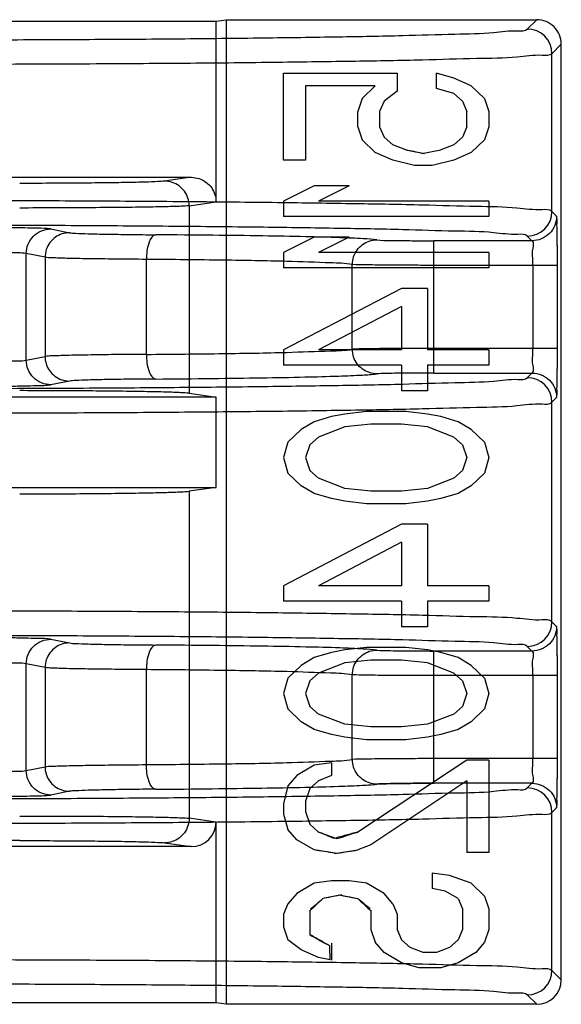
# Model space of a CAD drawing. Units: millimetres. Extents: x 110 to 910, y 309 to 1109.
# Drawn here: x 876 to 883, y 1017 to 1029 of the extents above; entities that cross this region are included whole.
import ezdxf

# ---------------------------------------------------------------- set-up
doc = ezdxf.new("R2010")
doc.units = ezdxf.units.MM
doc.header["$LTSCALE"] = 92.821431
doc.layers.get('0').update_dxf_attribs({"linetype": 'CONTINUOUS'})

msp = doc.modelspace()

# ---------------------------------------------------------------- linework, layer by layer
at = {"color": 7, "linetype": 'CONTINUOUS'}
for p, q in [((875.597, 1028.851), (878.53, 1028.851)), ((878.53, 1028.851), (878.653, 1028.868)), ((878.53, 1026.647), (878.53, 1028.851)), ((878.653, 1028.868), (882.437, 1028.868)), ((878.653, 1028.868), (878.653, 1016.868)), ((882.323, 1028.754), (882.437, 1028.868)), ((882.737, 1028.568), (882.623, 1028.454)), ((882.737, 1017.168), (882.737, 1028.568)), ((882.623, 1026.531), (882.623, 1028.454)), ((879.353, 1028.218), (880.736, 1028.218)), ((879.353, 1027.156), (879.353, 1028.218)), ((880.736, 1028.218), (880.736, 1027.999)), ((881.215, 1028.031), (881.215, 1028.218)), ((881.428, 1028.156), (881.215, 1028.218)), ((880.47, 1028.062), (879.619, 1028.062)), ((879.619, 1028.062), (879.619, 1027.156)), ((880.47, 1028.062), (880.311, 1027.906)), ((881.64, 1028.062), (881.428, 1028.156)), ((881.8, 1027.906), (881.64, 1028.062)), ((880.736, 1027.999), (880.577, 1027.874)), ((881.428, 1027.968), (881.215, 1028.031)), ((881.534, 1027.874), (881.428, 1027.968)), ((880.311, 1027.906), (880.257, 1027.749)), ((880.577, 1027.874), (880.523, 1027.749)), ((881.534, 1027.874), (881.587, 1027.749)), ((881.8, 1027.906), (881.853, 1027.749)), ((880.257, 1027.562), (880.257, 1027.749)), ((880.523, 1027.749), (880.523, 1027.562)), ((881.587, 1027.562), (881.587, 1027.749)), ((881.853, 1027.749), (881.853, 1027.562)), ((880.257, 1027.562), (880.311, 1027.406)), ((880.523, 1027.562), (880.577, 1027.437)), ((881.587, 1027.562), (881.534, 1027.437)), ((881.853, 1027.562), (881.8, 1027.406)), ((880.47, 1027.249), (880.311, 1027.406)), ((880.683, 1027.343), (880.577, 1027.437)), ((880.842, 1027.281), (880.683, 1027.343)), ((881.428, 1027.343), (881.268, 1027.281)), ((881.534, 1027.437), (881.428, 1027.343)), ((881.8, 1027.406), (881.64, 1027.249)), ((880.683, 1027.156), (880.47, 1027.249)), ((880.842, 1027.281), (881.072, 1027.236)), ((881.039, 1027.236), (881.268, 1027.281)), ((881.64, 1027.249), (881.428, 1027.156)), ((879.619, 1027.156), (879.353, 1027.156)), ((880.949, 1027.093), (880.683, 1027.156)), ((881.162, 1027.093), (880.949, 1027.093)), ((881.428, 1027.156), (881.162, 1027.093)), ((875.461, 1026.947), (878.229, 1026.947)), ((878.229, 1026.947), (877.904, 1026.901)), ((879.725, 1026.843), (879.353, 1026.656)), ((880.151, 1026.843), (879.725, 1026.843)), ((880.151, 1026.843), (879.779, 1026.656)), ((878.202, 1026.601), (878.53, 1026.647)), ((878.202, 1026.601), (878.202, 1024.315)), ((879.353, 1026.656), (879.353, 1026.468)), ((881.853, 1026.656), (879.779, 1026.656)), ((881.853, 1026.656), (881.853, 1026.468)), ((882.623, 1026.531), (882.68, 1026.474)), ((881.853, 1026.468), (879.353, 1026.468)), ((876.516, 1026.318), (876.745, 1026.272)), ((879.725, 1026.218), (879.353, 1026.031)), ((880.151, 1026.218), (879.725, 1026.218)), ((880.151, 1026.218), (879.779, 1026.031)), ((882.38, 1026.174), (881.185, 1026.174)), ((881.185, 1024.562), (881.185, 1026.174)), ((882.38, 1026.174), (882.323, 1026.231)), ((882.69, 1026.034), (882.688, 1026.19)), ((876.217, 1024.719), (876.217, 1026.018)), ((876.446, 1025.972), (876.217, 1026.018)), ((879.353, 1026.031), (879.353, 1025.843)), ((881.853, 1026.031), (879.779, 1026.031)), ((881.853, 1026.031), (881.853, 1025.843)), ((882.69, 1024.862), (882.69, 1026.034)), ((876.446, 1025.972), (876.446, 1024.764)), ((877.682, 1024.789), (877.682, 1025.947)), ((880.19, 1024.851), (880.19, 1025.885)), ((880.192, 1025.885), (880.19, 1025.885)), ((880.19, 1025.885), (880.19, 1025.885)), ((881.853, 1025.843), (879.353, 1025.843)), ((882.69, 1025.874), (881.14, 1025.874)), ((882.39, 1025.874), (882.39, 1024.862)), ((880.789, 1025.593), (879.353, 1024.843)), ((881.108, 1025.593), (880.789, 1025.593)), ((881.108, 1025.593), (881.108, 1024.843)), ((880.789, 1025.374), (879.779, 1024.843)), ((880.789, 1025.374), (880.789, 1024.843)), ((879.353, 1024.843), (879.353, 1024.656)), ((880.789, 1024.843), (879.779, 1024.843)), ((881.853, 1024.843), (881.108, 1024.843)), ((882.69, 1024.862), (881.136, 1024.862)), ((881.853, 1024.843), (881.853, 1024.656)), ((876.217, 1024.719), (876.446, 1024.764)), ((880.789, 1024.656), (879.353, 1024.656)), ((880.789, 1024.656), (880.789, 1024.343)), ((881.853, 1024.656), (881.108, 1024.656)), ((881.108, 1024.656), (881.108, 1024.343)), ((881.185, 1024.562), (882.38, 1024.562)), ((882.323, 1024.505), (882.38, 1024.562)), ((876.745, 1024.464), (876.516, 1024.419)), ((881.108, 1024.343), (880.789, 1024.343)), ((878.53, 1024.268), (874.945, 1024.268)), ((878.202, 1024.315), (878.53, 1024.268)), ((878.53, 1023.168), (878.53, 1024.268)), ((882.68, 1024.262), (882.623, 1024.205)), ((882.623, 1021.531), (882.623, 1024.205)), ((880.364, 1024.093), (880.098, 1024.062)), ((880.842, 1024.093), (880.364, 1024.093)), ((881.108, 1024.062), (880.842, 1024.093)), ((879.725, 1023.968), (879.566, 1023.874)), ((879.938, 1024.031), (879.725, 1023.968)), ((880.098, 1024.062), (879.938, 1024.031)), ((881.268, 1024.031), (881.108, 1024.062)), ((881.481, 1023.968), (881.268, 1024.031)), ((881.64, 1023.874), (881.481, 1023.968)), ((879.566, 1023.874), (879.406, 1023.718)), ((880.098, 1023.906), (879.779, 1023.781)), ((880.417, 1023.937), (880.098, 1023.906)), ((880.789, 1023.937), (880.417, 1023.937)), ((881.108, 1023.906), (880.789, 1023.937)), ((881.428, 1023.781), (881.108, 1023.906)), ((881.8, 1023.718), (881.64, 1023.874)), ((879.779, 1023.781), (879.672, 1023.687)), ((881.534, 1023.687), (881.428, 1023.781)), ((879.406, 1023.718), (879.353, 1023.531)), ((879.672, 1023.687), (879.619, 1023.531)), ((881.534, 1023.687), (881.587, 1023.531)), ((881.8, 1023.718), (881.853, 1023.531)), ((879.353, 1023.531), (879.406, 1023.343)), ((879.619, 1023.531), (879.672, 1023.374)), ((881.587, 1023.531), (881.534, 1023.374)), ((881.853, 1023.531), (881.8, 1023.343)), ((879.779, 1023.281), (879.672, 1023.374)), ((881.534, 1023.374), (881.428, 1023.281)), ((879.566, 1023.187), (879.406, 1023.343)), ((880.098, 1023.156), (879.779, 1023.281)), ((881.428, 1023.281), (881.108, 1023.156)), ((881.8, 1023.343), (881.64, 1023.187)), ((874.854, 1023.168), (878.53, 1023.168)), ((878.53, 1023.168), (878.202, 1023.122)), ((878.202, 1023.122), (878.202, 1019.136)), ((879.725, 1023.093), (879.566, 1023.187)), ((880.417, 1023.124), (880.098, 1023.156)), ((880.789, 1023.124), (880.417, 1023.124)), ((881.108, 1023.156), (880.789, 1023.124)), ((881.64, 1023.187), (881.481, 1023.093)), ((879.938, 1023.031), (879.725, 1023.093)), ((880.098, 1022.999), (879.938, 1023.031)), ((881.268, 1023.031), (881.108, 1022.999)), ((881.481, 1023.093), (881.268, 1023.031)), ((880.364, 1022.968), (880.098, 1022.999)), ((880.842, 1022.968), (880.364, 1022.968)), ((881.108, 1022.999), (880.842, 1022.968)), ((880.789, 1022.718), (879.353, 1021.968)), ((881.108, 1022.718), (880.789, 1022.718)), ((881.108, 1022.718), (881.108, 1021.968)), ((880.789, 1022.499), (879.779, 1021.968)), ((880.789, 1022.499), (880.789, 1021.968)), ((879.353, 1021.968), (879.353, 1021.781)), ((880.789, 1021.968), (879.779, 1021.968)), ((881.853, 1021.968), (881.108, 1021.968)), ((881.853, 1021.968), (881.853, 1021.781)), ((880.789, 1021.781), (879.353, 1021.781)), ((880.789, 1021.781), (880.789, 1021.468)), ((881.853, 1021.781), (881.108, 1021.781)), ((881.108, 1021.781), (881.108, 1021.468)), ((881.108, 1021.468), (880.789, 1021.468)), ((882.623, 1021.531), (882.68, 1021.474)), ((876.516, 1021.318), (876.745, 1021.272)), ((880.364, 1021.218), (880.098, 1021.187)), ((880.842, 1021.218), (880.364, 1021.218)), ((881.108, 1021.187), (880.842, 1021.218)), ((882.38, 1021.174), (882.323, 1021.231)), ((879.725, 1021.093), (879.566, 1020.999)), ((879.938, 1021.156), (879.725, 1021.093)), ((880.098, 1021.187), (879.938, 1021.156)), ((881.268, 1021.156), (881.108, 1021.187)), ((882.38, 1021.174), (881.185, 1021.174)), ((881.185, 1019.862), (881.185, 1021.174)), ((881.481, 1021.093), (881.268, 1021.156)), ((881.64, 1020.999), (881.481, 1021.093)), ((882.69, 1021.034), (882.688, 1021.19)), ((876.217, 1019.719), (876.217, 1021.018)), ((876.446, 1020.972), (876.217, 1021.018)), ((876.446, 1020.972), (876.446, 1019.764)), ((879.566, 1020.999), (879.406, 1020.843)), ((880.098, 1021.031), (879.779, 1020.906)), ((880.417, 1021.062), (880.098, 1021.031)), ((880.789, 1021.062), (880.417, 1021.062)), ((881.108, 1021.031), (880.789, 1021.062)), ((881.428, 1020.906), (881.108, 1021.031)), ((881.8, 1020.843), (881.64, 1020.999)), ((882.69, 1019.862), (882.69, 1021.034)), ((877.682, 1019.789), (877.682, 1020.947)), ((879.406, 1020.843), (879.353, 1020.656)), ((879.779, 1020.906), (879.672, 1020.812)), ((880.19, 1019.851), (880.19, 1020.885)), ((880.192, 1020.885), (880.19, 1020.885)), ((880.19, 1020.885), (880.19, 1020.885)), ((882.69, 1020.874), (881.14, 1020.874)), ((881.534, 1020.812), (881.428, 1020.906)), ((881.8, 1020.843), (881.853, 1020.656)), ((882.39, 1020.874), (882.39, 1019.862)), ((879.672, 1020.812), (879.619, 1020.656)), ((881.534, 1020.812), (881.587, 1020.656)), ((879.353, 1020.656), (879.406, 1020.468)), ((879.619, 1020.656), (879.672, 1020.499)), ((881.587, 1020.656), (881.534, 1020.499)), ((881.853, 1020.656), (881.8, 1020.468)), ((879.779, 1020.406), (879.672, 1020.499)), ((881.534, 1020.499), (881.428, 1020.406)), ((879.566, 1020.312), (879.406, 1020.468)), ((880.098, 1020.281), (879.779, 1020.406)), ((881.428, 1020.406), (881.108, 1020.281)), ((881.8, 1020.468), (881.64, 1020.312)), ((879.725, 1020.218), (879.566, 1020.312)), ((880.417, 1020.249), (880.098, 1020.281)), ((880.789, 1020.249), (880.417, 1020.249)), ((881.108, 1020.281), (880.789, 1020.249)), ((881.64, 1020.312), (881.481, 1020.218)), ((879.938, 1020.156), (879.725, 1020.218)), ((880.098, 1020.124), (879.938, 1020.156)), ((880.364, 1020.093), (880.098, 1020.124)), ((881.108, 1020.124), (880.842, 1020.093)), ((881.268, 1020.156), (881.108, 1020.124)), ((881.481, 1020.218), (881.268, 1020.156)), ((880.842, 1020.093), (880.364, 1020.093)), ((876.217, 1019.719), (876.446, 1019.764)), ((879.725, 1019.781), (879.513, 1019.656)), ((879.938, 1019.812), (879.725, 1019.781)), ((879.938, 1019.812), (879.938, 1019.656)), ((881.587, 1019.843), (880.257, 1018.968)), ((882.69, 1019.862), (881.14, 1019.862)), ((881.185, 1019.562), (881.185, 1019.862)), ((881.853, 1019.843), (881.587, 1019.843)), ((881.853, 1019.843), (881.853, 1018.718)), ((879.513, 1019.656), (879.406, 1019.531)), ((879.938, 1019.656), (879.779, 1019.593)), ((879.406, 1019.531), (879.353, 1019.312)), ((879.779, 1019.593), (879.672, 1019.499)), ((881.587, 1019.593), (880.417, 1018.812)), ((880.487, 1019.551), (880.485, 1019.551)), ((880.486, 1019.551), (880.488, 1019.551)), ((882.38, 1019.562), (881.185, 1019.562)), ((881.587, 1019.593), (881.587, 1018.718)), ((882.323, 1019.505), (882.38, 1019.562)), ((876.745, 1019.464), (876.516, 1019.419)), ((879.672, 1019.499), (879.619, 1019.343)), ((879.353, 1019.312), (879.353, 1019.187)), ((879.619, 1019.343), (879.619, 1019.218)), ((879.353, 1019.187), (879.406, 1018.999)), ((879.619, 1019.218), (879.672, 1019.062)), ((882.68, 1019.262), (882.623, 1019.205)), ((882.623, 1017.282), (882.623, 1019.205)), ((878.53, 1019.089), (878.202, 1019.136)), ((878.53, 1016.886), (878.53, 1019.089)), ((879.779, 1018.968), (879.672, 1019.062)), ((879.513, 1018.874), (879.406, 1018.999)), ((876.138, 1018.863), (874.9, 1018.863)), ((877.904, 1018.836), (878.229, 1018.79)), ((879.725, 1018.749), (879.513, 1018.874)), ((880.417, 1018.812), (880.257, 1018.749)), ((878.229, 1018.79), (875.033, 1018.79)), ((880.008, 1018.708), (879.725, 1018.749)), ((879.974, 1018.708), (880.257, 1018.749)), ((881.853, 1018.718), (881.587, 1018.718)), ((881.162, 1018.468), (881.162, 1018.281)), ((881.374, 1018.437), (881.162, 1018.468)), ((879.725, 1018.343), (879.513, 1018.218)), ((879.938, 1018.374), (879.725, 1018.343)), ((880.151, 1018.374), (879.938, 1018.374)), ((880.364, 1018.343), (880.151, 1018.374)), ((880.577, 1018.218), (880.364, 1018.343)), ((881.64, 1018.343), (881.374, 1018.437)), ((881.8, 1018.187), (881.64, 1018.343)), ((879.513, 1018.218), (879.406, 1018.093)), ((880.061, 1018.201), (879.832, 1018.156)), ((880.028, 1018.201), (880.257, 1018.156)), ((880.683, 1018.093), (880.577, 1018.218)), ((881.321, 1018.249), (881.162, 1018.281)), ((881.481, 1018.156), (881.321, 1018.249)), ((879.406, 1018.093), (879.353, 1017.968)), ((880.683, 1018.093), (880.736, 1017.968)), ((881.481, 1018.156), (881.534, 1018.031)), ((881.8, 1018.187), (881.853, 1018.031)), ((879.353, 1017.968), (879.353, 1017.812)), ((879.672, 1018.015), (879.672, 1017.718)), ((880.417, 1018.015), (880.417, 1017.781)), ((880.736, 1017.968), (880.736, 1017.781)), ((881.534, 1018.031), (881.534, 1017.781)), ((881.853, 1018.031), (881.853, 1017.781)), ((879.353, 1017.812), (879.406, 1017.656)), ((880.417, 1017.781), (880.47, 1017.624)), ((880.736, 1017.781), (880.789, 1017.656)), ((881.534, 1017.781), (881.481, 1017.656)), ((881.853, 1017.781), (881.8, 1017.624)), ((879.566, 1017.531), (879.406, 1017.656)), ((879.938, 1017.614), (879.938, 1017.406)), ((880.577, 1017.499), (880.47, 1017.624)), ((880.896, 1017.562), (880.789, 1017.656)), ((881.481, 1017.656), (881.374, 1017.562)), ((881.8, 1017.624), (881.694, 1017.499)), ((879.779, 1017.437), (879.566, 1017.531)), ((879.921, 1017.409), (879.918, 1017.578)), ((880.789, 1017.374), (880.577, 1017.499)), ((881.055, 1017.499), (880.896, 1017.562)), ((881.215, 1017.499), (881.055, 1017.499)), ((881.374, 1017.562), (881.215, 1017.499)), ((881.694, 1017.499), (881.481, 1017.374)), ((879.921, 1017.409), (879.779, 1017.437)), ((881.002, 1017.312), (880.789, 1017.374)), ((881.481, 1017.374), (881.268, 1017.312)), ((881.268, 1017.312), (881.002, 1017.312)), ((882.623, 1017.282), (882.737, 1017.168)), ((878.53, 1016.886), (866.282, 1016.886)), ((878.653, 1016.868), (878.53, 1016.886)), ((882.437, 1016.868), (882.323, 1016.983)), ((882.437, 1016.868), (878.653, 1016.868))]:
    msp.add_line(p, q, dxfattribs=at)
for points in [[(882.688, 1024.546), (882.69, 1024.7), (882.69, 1024.862)], [(882.688, 1019.547), (882.69, 1019.7), (882.69, 1019.862)]]:
    msp.add_lwpolyline(points, dxfattribs=at)
for centre, start, end in [((882.437, 1028.568), 359.9923, 90.0077), ((882.323, 1028.454), 0.0186, 89.9793), ((882.323, 1026.531), 270.0208, 359.9811), ((882.323, 1024.205), 0.0188, 89.9792), ((882.323, 1021.531), 270.0208, 359.9811), ((882.323, 1019.205), 0.0187, 89.9793), ((882.323, 1017.283), 270.0207, 359.9813)]:
    msp.add_arc(centre, 0.3, start, end, dxfattribs=at)
for centre, major_axis, ratio, start_param, end_param in [((878.228, 1019.09), (0.299, -0.043), 0.992397, -1.428515, 0.140154), ((882.437, 1017.168), (-0.212, 0.212), 0.999695, 2.356347, 3.926839)]:
    msp.add_ellipse(centre, major_axis=major_axis, ratio=ratio, start_param=start_param, end_param=end_param, dxfattribs=at)
for points, knots in [([(874.624, 1028.622), (875.022, 1028.622), (875.808, 1028.623), (876.963, 1028.628), (878.059, 1028.635), (879.073, 1028.646), (879.978, 1028.659), (880.756, 1028.672), (881.382, 1028.695), (881.861, 1028.698), (882.137, 1028.744), (882.296, 1028.726), (882.323, 1028.754)], [0, 0, 0, 0, 0.15512, 0.306196, 0.449683, 0.58223, 0.700748, 0.802464, 0.884976, 0.946307, 0.984952, 1, 1, 1, 1]), ([(882.623, 1028.454), (882.594, 1028.426), (882.43, 1028.444), (882.144, 1028.398), (881.647, 1028.396), (880.996, 1028.372), (880.186, 1028.36), (879.244, 1028.346), (878.19, 1028.335), (877.05, 1028.328), (875.852, 1028.323), (875.037, 1028.322), (874.624, 1028.322)], [0, 0, 0, 0, 0.014963, 0.0535, 0.114791, 0.197379, 0.299283, 0.418051, 0.550825, 0.69441, 0.845347, 1, 1, 1, 1]), ([(877.904, 1026.901), (877.877, 1026.897), (877.798, 1026.893), (877.646, 1026.887), (877.43, 1026.883), (877.159, 1026.879), (876.844, 1026.876), (876.499, 1026.874), (876.26, 1026.873), (876.138, 1026.873)], [0, 0, 0, 0, 0.046961, 0.134412, 0.258423, 0.413768, 0.594119, 0.792219, 1, 1, 1, 1]), ([(878.202, 1026.601), (878.202, 1026.632), (878.192, 1026.695), (878.149, 1026.78), (878.082, 1026.847), (877.998, 1026.89), (877.935, 1026.901), (877.904, 1026.901)], [0, 0, 0, 0, 0.200758, 0.401187, 0.601228, 0.800798, 1, 1, 1, 1]), ([(878.229, 1026.947), (878.261, 1026.947), (878.325, 1026.936), (878.412, 1026.892), (878.479, 1026.824), (878.521, 1026.739), (878.53, 1026.678), (878.53, 1026.647)], [0, 0, 0, 0, 0.208304, 0.404067, 0.615228, 0.804032, 1, 1, 1, 1]), ([(882.623, 1026.531), (882.594, 1026.559), (882.43, 1026.541), (882.144, 1026.587), (881.647, 1026.589), (880.996, 1026.612), (880.186, 1026.625), (879.244, 1026.639), (878.19, 1026.649), (877.05, 1026.657), (875.852, 1026.662), (875.037, 1026.663), (874.624, 1026.663)], [0, 0, 0, 0, 0.014959, 0.053486, 0.114764, 0.197339, 0.299232, 0.417995, 0.550772, 0.694366, 0.845321, 1, 1, 1, 1]), ([(878.202, 1026.601), (878.17, 1026.597), (878.078, 1026.593), (877.9, 1026.587), (877.648, 1026.583), (877.33, 1026.579), (876.962, 1026.576), (876.559, 1026.574), (876.28, 1026.573), (876.138, 1026.573)], [0, 0, 0, 0, 0.046648, 0.13392, 0.258128, 0.413987, 0.594852, 0.793009, 1, 1, 1, 1]), ([(882.323, 1026.231), (882.296, 1026.258), (882.137, 1026.241), (881.861, 1026.287), (881.382, 1026.289), (880.756, 1026.313), (879.978, 1026.325), (879.073, 1026.339), (878.059, 1026.349), (876.963, 1026.357), (875.808, 1026.362), (875.022, 1026.363), (874.624, 1026.363)], [0, 0, 0, 0, 0.01505, 0.053694, 0.115025, 0.197537, 0.299252, 0.41777, 0.550318, 0.693804, 0.84488, 1, 1, 1, 1]), ([(882.68, 1026.474), (882.68, 1026.398), (882.616, 1026.238), (882.456, 1026.174), (882.38, 1026.174)], [0, 0, 0, 0, 0.500004, 1, 1, 1, 1]), ([(882.69, 1025.874), (882.69, 1025.928), (882.69, 1026.029), (882.688, 1026.168), (882.688, 1026.286), (882.682, 1026.385), (882.689, 1026.447), (882.68, 1026.474)], [0, 0, 0, 0, 0.270663, 0.500889, 0.700005, 0.856826, 1, 1, 1, 1]), ([(876.516, 1026.318), (876.462, 1026.326), (876.356, 1026.326), (876.186, 1026.331), (875.993, 1026.334), (875.766, 1026.336), (875.505, 1026.338), (875.32, 1026.338), (875.221, 1026.338)], [0, 0, 0, 0, 0.126258, 0.244602, 0.395834, 0.57181, 0.770262, 1, 1, 1, 1]), ([(876.217, 1026.018), (876.218, 1026.094), (876.281, 1026.253), (876.44, 1026.317), (876.516, 1026.318)], [0, 0, 0, 0, 0.500645, 1, 1, 1, 1]), ([(876.745, 1026.272), (876.714, 1026.272), (876.652, 1026.262), (876.569, 1026.22), (876.502, 1026.154), (876.457, 1026.069), (876.446, 1026.004), (876.446, 1025.972)], [0, 0, 0, 0, 0.198956, 0.391817, 0.589415, 0.792601, 1, 1, 1, 1]), ([(876.745, 1026.272), (876.769, 1026.267), (876.845, 1026.265), (876.994, 1026.258), (877.214, 1026.254), (877.489, 1026.25), (877.689, 1026.248), (877.795, 1026.247)], [0, 0, 0, 0, 0.069288, 0.215132, 0.4288, 0.696507, 1, 1, 1, 1]), ([(877.795, 1026.247), (877.755, 1026.245), (877.69, 1026.118), (877.682, 1026.018), (877.682, 1025.947)], [0, 0, 0, 0, 0.360684, 1, 1, 1, 1]), ([(880.49, 1026.185), (880.435, 1026.192), (880.284, 1026.201), (879.995, 1026.214), (879.586, 1026.224), (879.072, 1026.234), (878.462, 1026.241), (878.028, 1026.245), (877.795, 1026.247)], [0, 0, 0, 0, 0.061542, 0.168275, 0.322131, 0.516131, 0.741264, 1, 1, 1, 1]), ([(880.192, 1025.885), (880.192, 1025.916), (880.202, 1025.979), (880.245, 1026.064), (880.312, 1026.131), (880.396, 1026.175), (880.459, 1026.185), (880.49, 1026.185)], [0, 0, 0, 0, 0.200685, 0.400998, 0.600808, 0.800355, 1, 1, 1, 1]), ([(880.49, 1026.185), (880.543, 1026.177), (880.647, 1026.18), (880.812, 1026.175), (880.99, 1026.175), (881.118, 1026.174), (881.185, 1026.174)], [0, 0, 0, 0, 0.230778, 0.448038, 0.711399, 1, 1, 1, 1]), ([(882.39, 1025.874), (882.39, 1025.905), (882.392, 1025.964), (882.378, 1026.056), (882.417, 1026.156), (882.38, 1026.174)], [0, 0, 0, 0, 0.303668, 0.57997, 1, 1, 1, 1]), ([(876.217, 1026.018), (876.185, 1026.026), (876.076, 1026.024), (875.866, 1026.035), (875.567, 1026.037), (875.342, 1026.038), (875.221, 1026.038)], [0, 0, 0, 0, 0.100818, 0.322072, 0.636498, 1, 1, 1, 1]), ([(877.682, 1025.947), (877.554, 1025.948), (877.316, 1025.95), (876.991, 1025.954), (876.736, 1025.958), (876.562, 1025.965), (876.474, 1025.967), (876.446, 1025.972)], [0, 0, 0, 0, 0.310895, 0.577675, 0.787589, 0.930619, 1, 1, 1, 1]), ([(880.192, 1025.885), (880.104, 1025.899), (879.836, 1025.907), (879.314, 1025.927), (878.566, 1025.938), (877.996, 1025.945), (877.682, 1025.947)], [0, 0, 0, 0, 0.106286, 0.319046, 0.624531, 1, 1, 1, 1]), ([(881.14, 1025.874), (881.062, 1025.874), (880.913, 1025.875), (880.702, 1025.876), (880.518, 1025.877), (880.351, 1025.88), (880.246, 1025.88), (880.192, 1025.885)], [0, 0, 0, 0, 0.246144, 0.472293, 0.667757, 0.827978, 1, 1, 1, 1]), ([(877.682, 1024.789), (877.996, 1024.792), (878.566, 1024.798), (879.314, 1024.809), (879.836, 1024.83), (880.104, 1024.837), (880.192, 1024.851)], [0, 0, 0, 0, 0.375443, 0.680959, 0.893726, 1, 1, 1, 1]), ([(881.136, 1024.862), (881.058, 1024.862), (880.907, 1024.862), (880.694, 1024.861), (880.51, 1024.859), (880.345, 1024.856), (880.242, 1024.857), (880.19, 1024.851)], [0, 0, 0, 0, 0.249297, 0.477456, 0.67391, 0.833838, 1, 1, 1, 1]), ([(880.49, 1024.551), (880.459, 1024.552), (880.397, 1024.562), (880.312, 1024.605), (880.245, 1024.672), (880.202, 1024.757), (880.192, 1024.82), (880.192, 1024.851)], [0, 0, 0, 0, 0.197785, 0.397774, 0.598029, 0.798807, 1, 1, 1, 1]), ([(882.38, 1024.562), (882.417, 1024.581), (882.378, 1024.68), (882.392, 1024.771), (882.39, 1024.832), (882.39, 1024.862)], [0, 0, 0, 0, 0.417169, 0.694114, 1, 1, 1, 1]), ([(882.68, 1024.262), (882.689, 1024.289), (882.682, 1024.352), (882.688, 1024.451), (882.688, 1024.568), (882.69, 1024.708), (882.69, 1024.808), (882.69, 1024.862)], [0, 0, 0, 0, 0.143615, 0.300821, 0.499999, 0.730108, 1, 1, 1, 1]), ([(875.221, 1024.698), (875.342, 1024.698), (875.567, 1024.7), (875.866, 1024.701), (876.076, 1024.712), (876.185, 1024.71), (876.217, 1024.719)], [0, 0, 0, 0, 0.363487, 0.677919, 0.899177, 1, 1, 1, 1]), ([(876.516, 1024.419), (876.44, 1024.419), (876.281, 1024.483), (876.218, 1024.642), (876.217, 1024.719)], [0, 0, 0, 0, 0.499356, 1, 1, 1, 1]), ([(877.682, 1024.789), (877.554, 1024.789), (877.316, 1024.787), (876.991, 1024.782), (876.736, 1024.778), (876.562, 1024.771), (876.474, 1024.769), (876.446, 1024.764)], [0, 0, 0, 0, 0.310886, 0.577671, 0.787593, 0.930623, 1, 1, 1, 1]), ([(876.446, 1024.764), (876.446, 1024.733), (876.456, 1024.672), (876.498, 1024.588), (876.563, 1024.52), (876.648, 1024.475), (876.713, 1024.465), (876.745, 1024.464)], [0, 0, 0, 0, 0.199652, 0.392937, 0.590557, 0.793326, 1, 1, 1, 1]), ([(877.682, 1024.789), (877.682, 1024.718), (877.69, 1024.618), (877.755, 1024.491), (877.795, 1024.489)], [0, 0, 0, 0, 0.639315, 1, 1, 1, 1]), ([(881.185, 1024.562), (881.126, 1024.562), (881.014, 1024.562), (880.855, 1024.561), (880.716, 1024.559), (880.595, 1024.556), (880.521, 1024.556), (880.485, 1024.551)], [0, 0, 0, 0, 0.249086, 0.481819, 0.684145, 0.843858, 1, 1, 1, 1]), ([(882.38, 1024.562), (882.456, 1024.562), (882.616, 1024.498), (882.68, 1024.339), (882.68, 1024.262)], [0, 0, 0, 0, 0.499996, 1, 1, 1, 1]), ([(874.624, 1024.373), (875.022, 1024.373), (875.808, 1024.374), (876.963, 1024.379), (878.059, 1024.387), (879.073, 1024.397), (879.978, 1024.411), (880.756, 1024.424), (881.382, 1024.447), (881.861, 1024.45), (882.137, 1024.495), (882.296, 1024.478), (882.323, 1024.505)], [0, 0, 0, 0, 0.15512, 0.306196, 0.449683, 0.58223, 0.700748, 0.802464, 0.884976, 0.946307, 0.984952, 1, 1, 1, 1]), ([(877.795, 1024.489), (877.689, 1024.489), (877.489, 1024.487), (877.214, 1024.482), (876.995, 1024.478), (876.845, 1024.471), (876.769, 1024.469), (876.745, 1024.464)], [0, 0, 0, 0, 0.303119, 0.570737, 0.784522, 0.930571, 1, 1, 1, 1]), ([(877.795, 1024.489), (878.025, 1024.491), (878.457, 1024.495), (879.062, 1024.503), (879.575, 1024.512), (879.984, 1024.523), (880.276, 1024.535), (880.429, 1024.544), (880.485, 1024.551)], [0, 0, 0, 0, 0.256408, 0.481015, 0.674552, 0.828678, 0.937029, 1, 1, 1, 1]), ([(875.221, 1024.398), (875.317, 1024.398), (875.496, 1024.399), (875.752, 1024.4), (875.977, 1024.402), (876.172, 1024.405), (876.348, 1024.41), (876.459, 1024.41), (876.516, 1024.419)], [0, 0, 0, 0, 0.221575, 0.415798, 0.590672, 0.744145, 0.866999, 1, 1, 1, 1]), ([(878.202, 1024.315), (878.169, 1024.32), (878.076, 1024.323), (877.895, 1024.331), (877.63, 1024.336), (877.298, 1024.341), (876.926, 1024.344), (876.536, 1024.346), (876.272, 1024.347), (876.138, 1024.347)], [0, 0, 0, 0, 0.048128, 0.134767, 0.263768, 0.433626, 0.616271, 0.804815, 1, 1, 1, 1]), ([(874.624, 1024.073), (875.037, 1024.073), (875.852, 1024.074), (877.05, 1024.079), (878.19, 1024.087), (879.244, 1024.097), (880.186, 1024.111), (880.996, 1024.124), (881.647, 1024.147), (882.144, 1024.15), (882.43, 1024.196), (882.594, 1024.178), (882.623, 1024.205)], [0, 0, 0, 0, 0.154681, 0.305636, 0.449231, 0.582007, 0.70077, 0.802663, 0.885237, 0.946515, 0.985041, 1, 1, 1, 1]), ([(876.138, 1023.09), (876.28, 1023.09), (876.559, 1023.09), (876.962, 1023.092), (877.33, 1023.096), (877.648, 1023.101), (877.9, 1023.106), (878.078, 1023.113), (878.17, 1023.117), (878.202, 1023.122)], [0, 0, 0, 0, 0.206911, 0.405042, 0.5859, 0.741766, 0.865995, 0.953299, 1, 1, 1, 1]), ([(882.623, 1021.531), (882.594, 1021.559), (882.43, 1021.541), (882.144, 1021.587), (881.647, 1021.589), (880.996, 1021.612), (880.186, 1021.625), (879.244, 1021.639), (878.19, 1021.649), (877.05, 1021.657), (875.852, 1021.662), (875.037, 1021.663), (874.624, 1021.663)], [0, 0, 0, 0, 0.014959, 0.053486, 0.114764, 0.197339, 0.299232, 0.417995, 0.550772, 0.694366, 0.845321, 1, 1, 1, 1]), ([(882.68, 1021.474), (882.68, 1021.398), (882.616, 1021.238), (882.456, 1021.174), (882.38, 1021.174)], [0, 0, 0, 0, 0.500004, 1, 1, 1, 1]), ([(882.69, 1020.874), (882.69, 1020.928), (882.69, 1021.029), (882.688, 1021.168), (882.688, 1021.286), (882.682, 1021.385), (882.689, 1021.447), (882.68, 1021.474)], [0, 0, 0, 0, 0.270688, 0.500901, 0.7, 0.856809, 1, 1, 1, 1]), ([(882.323, 1021.231), (882.296, 1021.258), (882.137, 1021.241), (881.861, 1021.287), (881.382, 1021.289), (880.756, 1021.313), (879.978, 1021.325), (879.073, 1021.339), (878.059, 1021.349), (876.963, 1021.357), (875.808, 1021.362), (875.022, 1021.363), (874.624, 1021.363)], [0, 0, 0, 0, 0.01505, 0.053694, 0.115025, 0.197537, 0.299252, 0.41777, 0.550318, 0.693804, 0.84488, 1, 1, 1, 1]), ([(876.516, 1021.318), (876.462, 1021.326), (876.356, 1021.326), (876.186, 1021.331), (875.993, 1021.334), (875.766, 1021.336), (875.505, 1021.338), (875.32, 1021.338), (875.221, 1021.338)], [0, 0, 0, 0, 0.126258, 0.244602, 0.395834, 0.57181, 0.770262, 1, 1, 1, 1]), ([(876.217, 1021.018), (876.218, 1021.094), (876.281, 1021.253), (876.44, 1021.317), (876.516, 1021.318)], [0, 0, 0, 0, 0.500645, 1, 1, 1, 1]), ([(876.745, 1021.272), (876.714, 1021.272), (876.652, 1021.262), (876.569, 1021.22), (876.502, 1021.154), (876.457, 1021.069), (876.446, 1021.004), (876.446, 1020.972)], [0, 0, 0, 0, 0.198956, 0.391817, 0.589415, 0.792601, 1, 1, 1, 1]), ([(876.745, 1021.272), (876.769, 1021.267), (876.845, 1021.265), (876.994, 1021.258), (877.214, 1021.254), (877.489, 1021.25), (877.689, 1021.248), (877.795, 1021.247)], [0, 0, 0, 0, 0.069288, 0.215132, 0.4288, 0.696507, 1, 1, 1, 1]), ([(877.795, 1021.247), (877.755, 1021.245), (877.69, 1021.118), (877.682, 1021.018), (877.682, 1020.947)], [0, 0, 0, 0, 0.360684, 1, 1, 1, 1]), ([(880.49, 1021.185), (880.435, 1021.192), (880.284, 1021.201), (879.995, 1021.214), (879.586, 1021.224), (879.072, 1021.234), (878.462, 1021.241), (878.028, 1021.245), (877.795, 1021.247)], [0, 0, 0, 0, 0.061542, 0.168275, 0.322131, 0.516131, 0.741264, 1, 1, 1, 1]), ([(880.192, 1020.885), (880.192, 1020.916), (880.202, 1020.979), (880.245, 1021.064), (880.312, 1021.131), (880.396, 1021.175), (880.459, 1021.185), (880.49, 1021.185)], [0, 0, 0, 0, 0.200683, 0.400993, 0.6008, 0.800344, 1, 1, 1, 1]), ([(880.49, 1021.185), (880.543, 1021.177), (880.647, 1021.18), (880.812, 1021.175), (880.99, 1021.175), (881.118, 1021.174), (881.185, 1021.174)], [0, 0, 0, 0, 0.230778, 0.448038, 0.711399, 1, 1, 1, 1]), ([(882.39, 1020.874), (882.39, 1020.905), (882.392, 1020.964), (882.378, 1021.056), (882.417, 1021.156), (882.38, 1021.174)], [0, 0, 0, 0, 0.303667, 0.57997, 1, 1, 1, 1]), ([(876.217, 1021.018), (876.185, 1021.026), (876.076, 1021.024), (875.866, 1021.035), (875.567, 1021.037), (875.342, 1021.038), (875.221, 1021.038)], [0, 0, 0, 0, 0.100818, 0.322072, 0.636498, 1, 1, 1, 1]), ([(877.682, 1020.947), (877.554, 1020.948), (877.316, 1020.95), (876.991, 1020.954), (876.736, 1020.958), (876.562, 1020.965), (876.474, 1020.967), (876.446, 1020.972)], [0, 0, 0, 0, 0.310895, 0.577675, 0.787589, 0.930619, 1, 1, 1, 1]), ([(880.192, 1020.885), (880.104, 1020.899), (879.836, 1020.907), (879.314, 1020.927), (878.566, 1020.938), (877.996, 1020.945), (877.682, 1020.947)], [0, 0, 0, 0, 0.106286, 0.319046, 0.624531, 1, 1, 1, 1]), ([(881.14, 1020.874), (881.062, 1020.874), (880.913, 1020.875), (880.702, 1020.876), (880.518, 1020.877), (880.351, 1020.88), (880.246, 1020.88), (880.192, 1020.885)], [0, 0, 0, 0, 0.246144, 0.472293, 0.667757, 0.827978, 1, 1, 1, 1]), ([(876.446, 1019.764), (876.474, 1019.769), (876.562, 1019.771), (876.736, 1019.778), (876.991, 1019.782), (877.316, 1019.787), (877.554, 1019.789), (877.682, 1019.789)], [0, 0, 0, 0, 0.069381, 0.212411, 0.422325, 0.689105, 1, 1, 1, 1]), ([(876.446, 1019.764), (876.446, 1019.733), (876.456, 1019.672), (876.498, 1019.588), (876.563, 1019.52), (876.648, 1019.475), (876.713, 1019.465), (876.745, 1019.464)], [0, 0, 0, 0, 0.19965, 0.392933, 0.590551, 0.793318, 1, 1, 1, 1]), ([(877.682, 1019.789), (877.996, 1019.792), (878.566, 1019.798), (879.314, 1019.809), (879.836, 1019.83), (880.104, 1019.837), (880.192, 1019.852)], [0, 0, 0, 0, 0.375469, 0.680953, 0.893714, 1, 1, 1, 1]), ([(877.795, 1019.489), (877.755, 1019.491), (877.69, 1019.618), (877.682, 1019.718), (877.682, 1019.789)], [0, 0, 0, 0, 0.360684, 1, 1, 1, 1]), ([(881.14, 1019.862), (881.061, 1019.862), (880.91, 1019.862), (880.696, 1019.861), (880.511, 1019.859), (880.346, 1019.856), (880.242, 1019.857), (880.19, 1019.851)], [0, 0, 0, 0, 0.249011, 0.477211, 0.673658, 0.833647, 1, 1, 1, 1]), ([(880.49, 1019.551), (880.459, 1019.552), (880.397, 1019.562), (880.312, 1019.605), (880.245, 1019.672), (880.202, 1019.757), (880.192, 1019.82), (880.192, 1019.851)], [0, 0, 0, 0, 0.197788, 0.39778, 0.598036, 0.798815, 1, 1, 1, 1]), ([(882.38, 1019.562), (882.417, 1019.581), (882.378, 1019.68), (882.392, 1019.771), (882.39, 1019.832), (882.39, 1019.862)], [0, 0, 0, 0, 0.41716, 0.694111, 1, 1, 1, 1]), ([(882.68, 1019.262), (882.689, 1019.289), (882.682, 1019.352), (882.688, 1019.45), (882.688, 1019.568), (882.69, 1019.708), (882.69, 1019.808), (882.69, 1019.862)], [0, 0, 0, 0, 0.143284, 0.300231, 0.499352, 0.729574, 1, 1, 1, 1]), ([(875.221, 1019.698), (875.342, 1019.698), (875.567, 1019.7), (875.866, 1019.701), (876.076, 1019.712), (876.185, 1019.71), (876.217, 1019.719)], [0, 0, 0, 0, 0.363504, 0.67793, 0.899182, 1, 1, 1, 1]), ([(876.516, 1019.419), (876.44, 1019.419), (876.281, 1019.483), (876.218, 1019.642), (876.217, 1019.719)], [0, 0, 0, 0, 0.499356, 1, 1, 1, 1]), ([(877.795, 1019.489), (878.025, 1019.491), (878.456, 1019.495), (879.061, 1019.503), (879.575, 1019.512), (879.984, 1019.523), (880.276, 1019.535), (880.429, 1019.544), (880.485, 1019.551)], [0, 0, 0, 0, 0.256189, 0.480739, 0.674379, 0.828624, 0.937038, 1, 1, 1, 1]), ([(881.185, 1019.562), (881.127, 1019.562), (881.017, 1019.562), (880.859, 1019.561), (880.721, 1019.56), (880.6, 1019.555), (880.524, 1019.558), (880.487, 1019.551)], [0, 0, 0, 0, 0.246165, 0.476559, 0.677763, 0.837987, 1, 1, 1, 1]), ([(880.49, 1019.551), (880.529, 1019.557), (880.606, 1019.556), (880.73, 1019.56), (880.866, 1019.561), (881.02, 1019.562), (881.129, 1019.562), (881.185, 1019.562)], [0, 0, 0, 0, 0.171459, 0.332504, 0.532257, 0.759137, 1, 1, 1, 1]), ([(882.38, 1019.562), (882.456, 1019.562), (882.616, 1019.498), (882.68, 1019.339), (882.68, 1019.262)], [0, 0, 0, 0, 0.499996, 1, 1, 1, 1]), ([(874.624, 1019.373), (875.022, 1019.373), (875.808, 1019.374), (876.963, 1019.379), (878.059, 1019.387), (879.073, 1019.397), (879.978, 1019.411), (880.756, 1019.424), (881.382, 1019.447), (881.861, 1019.45), (882.137, 1019.495), (882.296, 1019.478), (882.323, 1019.505)], [0, 0, 0, 0, 0.15512, 0.306196, 0.449683, 0.58223, 0.700748, 0.802464, 0.884976, 0.946307, 0.984952, 1, 1, 1, 1]), ([(875.221, 1019.398), (875.317, 1019.398), (875.497, 1019.399), (875.752, 1019.4), (875.977, 1019.402), (876.172, 1019.405), (876.348, 1019.41), (876.459, 1019.41), (876.516, 1019.419)], [0, 0, 0, 0, 0.221652, 0.415885, 0.590727, 0.744154, 0.866959, 1, 1, 1, 1]), ([(877.795, 1019.489), (877.689, 1019.489), (877.489, 1019.487), (877.214, 1019.482), (876.995, 1019.478), (876.845, 1019.471), (876.769, 1019.469), (876.745, 1019.464)], [0, 0, 0, 0, 0.303119, 0.570736, 0.784521, 0.930571, 1, 1, 1, 1]), ([(874.624, 1019.073), (875.037, 1019.073), (875.852, 1019.074), (877.05, 1019.079), (878.19, 1019.087), (879.244, 1019.097), (880.186, 1019.111), (880.996, 1019.124), (881.647, 1019.147), (882.144, 1019.15), (882.43, 1019.196), (882.594, 1019.178), (882.623, 1019.205)], [0, 0, 0, 0, 0.154681, 0.305636, 0.449231, 0.582007, 0.70077, 0.802663, 0.885237, 0.946515, 0.985041, 1, 1, 1, 1]), ([(876.138, 1019.163), (876.28, 1019.163), (876.559, 1019.163), (876.962, 1019.161), (877.33, 1019.158), (877.648, 1019.153), (877.9, 1019.149), (878.078, 1019.143), (878.17, 1019.14), (878.202, 1019.136)], [0, 0, 0, 0, 0.20699, 0.405145, 0.58601, 0.741869, 0.866077, 0.95335, 1, 1, 1, 1]), ([(878.202, 1019.136), (878.202, 1019.104), (878.192, 1019.042), (878.149, 1018.957), (878.082, 1018.889), (877.998, 1018.846), (877.935, 1018.836), (877.904, 1018.836)], [0, 0, 0, 0, 0.200625, 0.401089, 0.601164, 0.800766, 1, 1, 1, 1]), ([(876.138, 1018.863), (876.26, 1018.863), (876.499, 1018.863), (876.844, 1018.861), (877.159, 1018.858), (877.43, 1018.854), (877.646, 1018.849), (877.798, 1018.843), (877.877, 1018.84), (877.904, 1018.836)], [0, 0, 0, 0, 0.207777, 0.405877, 0.58623, 0.741576, 0.865587, 0.953039, 1, 1, 1, 1]), ([(874.624, 1017.415), (875.037, 1017.415), (875.852, 1017.413), (877.05, 1017.409), (878.19, 1017.401), (879.244, 1017.391), (880.186, 1017.377), (880.996, 1017.364), (881.647, 1017.341), (882.144, 1017.338), (882.43, 1017.292), (882.594, 1017.31), (882.623, 1017.282)], [0, 0, 0, 0, 0.154655, 0.305591, 0.449176, 0.58195, 0.700717, 0.80262, 0.885208, 0.946499, 0.985037, 1, 1, 1, 1]), ([(882.323, 1016.983), (882.296, 1017.01), (882.137, 1016.993), (881.861, 1017.038), (881.382, 1017.041), (880.756, 1017.064), (879.978, 1017.077), (879.073, 1017.091), (878.059, 1017.101), (876.963, 1017.109), (875.808, 1017.114), (875.022, 1017.115), (874.624, 1017.115)], [0, 0, 0, 0, 0.01505, 0.053694, 0.115025, 0.197537, 0.299252, 0.41777, 0.550318, 0.693804, 0.84488, 1, 1, 1, 1])]:
    msp.add_open_spline(points, degree=3, knots=knots, dxfattribs=at)
for points in [[(881.04, 1027.239), (881.007, 1027.246), (880.941, 1027.26), (880.876, 1027.274), (880.842, 1027.281)], [(879.97, 1018.889), (879.938, 1018.902), (879.874, 1018.929), (879.811, 1018.956), (879.779, 1018.968)], [(879.779, 1018.968), (879.815, 1018.954), (879.89, 1018.928), (879.965, 1018.902), (880.002, 1018.888)], [(880.257, 1018.968), (880.21, 1018.954), (880.114, 1018.929), (880.018, 1018.903), (879.97, 1018.889)], [(880.002, 1018.888), (880.045, 1018.9), (880.13, 1018.928), (880.215, 1018.956), (880.257, 1018.968)], [(879.977, 1018.71), (879.935, 1018.717), (879.851, 1018.73), (879.767, 1018.743), (879.725, 1018.749)], [(880.006, 1018.71), (880.048, 1018.717), (880.132, 1018.73), (880.215, 1018.743), (880.257, 1018.749)], [(879.832, 1018.156), (879.804, 1018.131), (879.75, 1018.08), (879.696, 1018.028), (879.668, 1018.004)], [(879.681, 1018.031), (879.706, 1018.052), (879.757, 1018.093), (879.807, 1018.134), (879.832, 1018.156)], [(880.03, 1018.197), (879.997, 1018.191), (879.931, 1018.176), (879.865, 1018.162), (879.832, 1018.156)], [(880.06, 1018.197), (880.093, 1018.191), (880.159, 1018.176), (880.224, 1018.162), (880.257, 1018.156)], [(880.257, 1018.156), (880.285, 1018.131), (880.339, 1018.08), (880.393, 1018.028), (880.421, 1018.004)], [(880.408, 1018.031), (880.384, 1018.052), (880.333, 1018.093), (880.282, 1018.134), (880.257, 1018.156)], [(879.918, 1017.578), (879.877, 1017.602), (879.795, 1017.649), (879.712, 1017.695), (879.672, 1017.719)], [(879.673, 1017.717), (879.713, 1017.693), (879.795, 1017.648), (879.877, 1017.602), (879.918, 1017.578)]]:
    msp.add_open_spline(points, degree=3, dxfattribs=at)

doc.saveas('drawing.dxf')
